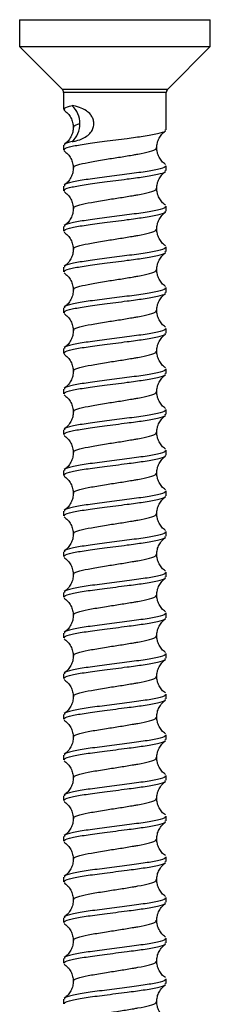
# Model space of a CAD drawing. Units: millimetres. Extents: x 103 to 1450, y 224 to 940.
# Drawn here: x 908 to 927, y 686 to 787 of the extents above; entities that cross this region are included whole.
import ezdxf

# ---------------------------------------------------------------- set-up
doc = ezdxf.new("R2010")
doc.units = ezdxf.units.MM
doc.header["$LTSCALE"] = 5

msp = doc.modelspace()

# ---------------------------------------------------------------- linework, layer by layer
at = {"color": 7, "linetype": 'Continuous', "lineweight": 25}
for p, q in [((907.86, 786.76), (907.86, 784.01)), ((907.86, 786.76), (915.61, 786.76)), ((915.61, 786.76), (927.36, 786.76)), ((927.36, 784.01), (927.36, 786.76)), ((907.86, 784.01), (912.22, 779.66)), ((907.86, 784.01), (915.61, 784.01)), ((915.61, 784.01), (927.36, 784.01)), ((923.01, 779.66), (927.36, 784.01)), ((912.22, 779.66), (916.51, 779.66)), ((912.36, 779.31), (912.36, 777.6)), ((916.54, 779.31), (912.36, 779.31)), ((916.51, 779.66), (923.01, 779.66)), ((922.86, 779.31), (916.54, 779.31)), ((922.86, 775.52), (922.86, 779.31)), ((912.36, 773.92), (912.36, 773.44)), ((922.86, 771.36), (922.86, 771.84)), ((912.36, 769.76), (912.36, 769.28)), ((922.86, 767.2), (922.86, 767.69)), ((912.36, 765.61), (912.36, 765.13)), ((922.86, 763.05), (922.86, 763.53)), ((912.36, 761.45), (912.36, 760.97)), ((922.86, 758.89), (922.86, 759.37)), ((912.36, 757.29), (912.36, 756.81)), ((922.86, 754.73), (922.86, 755.21)), ((912.36, 753.14), (912.36, 752.65)), ((922.86, 750.58), (922.86, 751.06)), ((912.36, 748.98), (912.36, 748.5)), ((922.86, 746.42), (922.86, 746.9)), ((912.36, 744.82), (912.36, 744.34)), ((922.86, 742.26), (922.86, 742.74)), ((912.36, 740.66), (912.36, 740.18)), ((922.86, 738.1), (922.86, 738.59)), ((912.36, 736.51), (912.36, 736.03)), ((922.86, 733.95), (922.86, 734.43)), ((912.36, 732.35), (912.36, 731.87)), ((922.86, 729.79), (922.86, 730.27)), ((912.36, 728.19), (912.36, 727.71)), ((922.86, 725.63), (922.86, 726.12)), ((912.36, 724.04), (912.36, 723.56)), ((922.86, 721.48), (922.86, 721.96)), ((912.36, 719.88), (912.36, 719.4)), ((922.86, 717.32), (922.86, 717.8)), ((912.36, 715.72), (912.36, 715.24)), ((922.86, 713.16), (922.86, 713.64)), ((912.36, 711.57), (912.36, 711.08)), ((922.86, 709.01), (922.86, 709.49)), ((912.36, 707.41), (912.36, 706.93)), ((922.86, 704.85), (922.86, 705.33)), ((912.36, 703.25), (912.36, 702.77)), ((922.86, 700.69), (922.86, 701.17)), ((912.36, 699.1), (912.36, 698.61)), ((922.86, 696.53), (922.86, 697.02)), ((912.36, 694.94), (912.36, 694.46)), ((922.86, 692.38), (922.86, 692.86)), ((912.36, 690.78), (912.36, 690.3)), ((922.86, 688.22), (922.86, 688.7)), ((912.36, 686.62), (912.36, 686.14))]:
    msp.add_line(p, q, dxfattribs=at)
for centre, radius, start, end in [((911.86, 779.31), 0.5, 0, 45), ((923.36, 779.31), 0.5, 135, 180), ((911.67, 776.19), 2.36, 358.7474, 49.0425), ((911.67, 776.09), 2.36, 310.9575, 1.2526)]:
    msp.add_arc(centre, radius, start, end, dxfattribs=at)
for points, knots in [([(912.47, 777.52), (912.42, 777.59), (912.31, 777.74), (912.89, 777.89), (913.22, 777.98)], [0, 0, 0, 0, 0.4312477, 1, 1, 1, 1]), ([(912.4, 777.52), (912.53, 777.41), (912.81, 777.2), (913.11, 776.75), (913.3, 776.26), (913.33, 775.92), (913.34, 775.75)], [0, 0, 0, 0, 0.254635, 0.51058, 0.761054, 1, 1, 1, 1]), ([(913.22, 774.3), (913.35, 774.32), (913.71, 774.38), (914.33, 774.59), (914.92, 774.98), (915.27, 775.4), (915.45, 775.85), (915.47, 776.29), (915.35, 776.7), (915.1, 777.12), (914.62, 777.53), (913.9, 777.86), (913.46, 777.94), (913.22, 777.98)], [0, 0, 0, 0, 0.092165, 0.240339, 0.333264, 0.404276, 0.462225, 0.52039, 0.573847, 0.629703, 0.714957, 0.84224, 1, 1, 1, 1]), ([(913.42, 775.75), (913.4, 775.8), (913.34, 775.92), (913.75, 776.05), (914.03, 776.14)], [0, 0, 0, 0, 0.331942, 1, 1, 1, 1]), ([(912.46, 773.44), (912.44, 773.48), (912.38, 773.61), (913.13, 773.82), (914.57, 774.08), (916.59, 774.35), (918.71, 774.61), (920.63, 774.87), (922.04, 775.12), (922.83, 775.34), (922.78, 775.47), (922.76, 775.52)], [0, 0, 0, 0, 0.059193, 0.184203, 0.309213, 0.434223, 0.575312, 0.684162, 0.809173, 0.934183, 1, 1, 1, 1]), ([(913.34, 775.77), (913.33, 775.6), (913.31, 775.26), (913.12, 774.78), (912.83, 774.34), (912.56, 774.13), (912.43, 774.02)], [0, 0, 0, 0, 0.238424, 0.488389, 0.744331, 1, 1, 1, 1]), ([(921.89, 773.68), (921.9, 773.84), (921.92, 774.18), (922.11, 774.66), (922.39, 775.09), (922.65, 775.29), (922.77, 775.39)], [0, 0, 0, 0, 0.237484, 0.48655, 0.742542, 1, 1, 1, 1]), ([(913.22, 774.3), (912.88, 774.22), (912.37, 774.09), (912.44, 773.96), (912.46, 773.92)], [0, 0, 0, 0, 0.678654, 1, 1, 1, 1]), ([(912.4, 773.36), (912.53, 773.25), (912.81, 773.04), (913.11, 772.6), (913.3, 772.11), (913.33, 771.76), (913.34, 771.6)], [0, 0, 0, 0, 0.254635, 0.51058, 0.761054, 1, 1, 1, 1]), ([(913.42, 771.6), (913.4, 771.64), (913.34, 771.77), (913.96, 771.98), (915.13, 772.24), (916.64, 772.49), (918.18, 772.72), (919.26, 772.9), (920.3, 773.08), (921.22, 773.28), (921.86, 773.5), (921.82, 773.63), (921.81, 773.67)], [0, 0, 0, 0, 0.0621475, 0.1872239, 0.3123004, 0.4373768, 0.5442627, 0.6522212, 0.6880947, 0.8131712, 0.9382476, 1, 1, 1, 1]), ([(922.77, 771.97), (922.64, 772.07), (922.39, 772.27), (922.11, 772.7), (921.92, 773.18), (921.9, 773.51), (921.89, 773.68)], [0, 0, 0, 0, 0.2579515, 0.5139079, 0.7627392, 1, 1, 1, 1]), ([(922.76, 771.84), (922.78, 771.8), (922.83, 771.66), (922.04, 771.45), (920.57, 771.19), (918.61, 770.93), (916.51, 770.67), (914.57, 770.41), (913.13, 770.15), (912.38, 769.93), (912.44, 769.8), (912.46, 769.76)], [0, 0, 0, 0, 0.065812, 0.190812, 0.315812, 0.440812, 0.565812, 0.690812, 0.815812, 0.940812, 1, 1, 1, 1]), ([(912.46, 769.28), (912.44, 769.32), (912.38, 769.45), (913.13, 769.66), (914.57, 769.92), (916.59, 770.19), (918.71, 770.46), (920.63, 770.71), (922.04, 770.96), (922.83, 771.18), (922.78, 771.31), (922.76, 771.36)], [0, 0, 0, 0, 0.059193, 0.184203, 0.309213, 0.434223, 0.575312, 0.684162, 0.809173, 0.934183, 1, 1, 1, 1]), ([(913.34, 771.61), (913.33, 771.45), (913.31, 771.11), (913.12, 770.62), (912.83, 770.18), (912.56, 769.97), (912.43, 769.87)], [0, 0, 0, 0, 0.2384241, 0.4883891, 0.7443314, 1, 1, 1, 1]), ([(921.89, 769.52), (921.9, 769.68), (921.92, 770.02), (922.11, 770.5), (922.39, 770.93), (922.65, 771.13), (922.77, 771.24)], [0, 0, 0, 0, 0.237484, 0.48655, 0.742542, 1, 1, 1, 1]), ([(912.4, 769.2), (912.53, 769.1), (912.81, 768.88), (913.11, 768.44), (913.3, 767.95), (913.33, 767.61), (913.34, 767.44)], [0, 0, 0, 0, 0.254635, 0.51058, 0.761054, 1, 1, 1, 1]), ([(913.42, 767.44), (913.4, 767.48), (913.34, 767.61), (913.96, 767.83), (915.13, 768.09), (916.64, 768.34), (918.18, 768.57), (919.26, 768.75), (920.3, 768.92), (921.22, 769.13), (921.86, 769.34), (921.82, 769.47), (921.81, 769.51)], [0, 0, 0, 0, 0.0621475, 0.1872239, 0.3123004, 0.4373768, 0.5442627, 0.6522212, 0.6880947, 0.8131712, 0.9382476, 1, 1, 1, 1]), ([(922.77, 767.81), (922.64, 767.91), (922.39, 768.11), (922.11, 768.54), (921.92, 769.02), (921.9, 769.36), (921.89, 769.52)], [0, 0, 0, 0, 0.257951, 0.513908, 0.762739, 1, 1, 1, 1]), ([(922.76, 767.69), (922.78, 767.64), (922.83, 767.51), (922.04, 767.29), (920.57, 767.03), (918.61, 766.77), (916.51, 766.51), (914.57, 766.25), (913.13, 765.99), (912.38, 765.78), (912.44, 765.65), (912.46, 765.61)], [0, 0, 0, 0, 0.065812, 0.190812, 0.315812, 0.440812, 0.565812, 0.690812, 0.815812, 0.940812, 1, 1, 1, 1]), ([(912.46, 765.13), (912.44, 765.17), (912.38, 765.29), (913.13, 765.51), (914.57, 765.77), (916.59, 766.04), (918.71, 766.3), (920.63, 766.56), (922.04, 766.81), (922.83, 767.03), (922.78, 767.16), (922.76, 767.2)], [0, 0, 0, 0, 0.059193, 0.184203, 0.309213, 0.434223, 0.575312, 0.684162, 0.809173, 0.934183, 1, 1, 1, 1]), ([(913.34, 767.46), (913.33, 767.29), (913.31, 766.95), (913.12, 766.46), (912.83, 766.02), (912.56, 765.81), (912.43, 765.71)], [0, 0, 0, 0, 0.238424, 0.488389, 0.744331, 1, 1, 1, 1]), ([(921.89, 765.36), (921.9, 765.53), (921.92, 765.86), (922.11, 766.34), (922.39, 766.77), (922.65, 766.98), (922.77, 767.08)], [0, 0, 0, 0, 0.2374841, 0.4865496, 0.7425418, 1, 1, 1, 1]), ([(912.4, 765.05), (912.53, 764.94), (912.81, 764.73), (913.11, 764.28), (913.3, 763.79), (913.33, 763.45), (913.34, 763.28)], [0, 0, 0, 0, 0.254635, 0.51058, 0.761054, 1, 1, 1, 1]), ([(913.42, 763.28), (913.4, 763.32), (913.34, 763.45), (913.96, 763.67), (915.13, 763.93), (916.64, 764.18), (918.18, 764.41), (919.26, 764.59), (920.3, 764.77), (921.22, 764.97), (921.86, 765.19), (921.82, 765.31), (921.81, 765.36)], [0, 0, 0, 0, 0.0621475, 0.1872239, 0.3123004, 0.4373768, 0.5442627, 0.6522212, 0.6880947, 0.8131712, 0.9382476, 1, 1, 1, 1]), ([(922.77, 763.65), (922.64, 763.75), (922.39, 763.96), (922.11, 764.39), (921.92, 764.86), (921.9, 765.2), (921.89, 765.36)], [0, 0, 0, 0, 0.2579515, 0.5139079, 0.7627392, 1, 1, 1, 1]), ([(922.76, 763.53), (922.78, 763.48), (922.83, 763.35), (922.04, 763.13), (920.57, 762.87), (918.61, 762.61), (916.51, 762.35), (914.57, 762.09), (913.13, 761.83), (912.38, 761.62), (912.44, 761.49), (912.46, 761.45)], [0, 0, 0, 0, 0.065812, 0.190812, 0.315812, 0.440812, 0.565812, 0.690812, 0.815812, 0.940812, 1, 1, 1, 1]), ([(912.46, 760.97), (912.44, 761.01), (912.38, 761.14), (913.13, 761.35), (914.57, 761.61), (916.59, 761.88), (918.71, 762.14), (920.63, 762.4), (922.04, 762.65), (922.83, 762.87), (922.78, 763), (922.76, 763.05)], [0, 0, 0, 0, 0.059193, 0.184203, 0.309213, 0.434223, 0.575312, 0.684162, 0.809173, 0.934183, 1, 1, 1, 1]), ([(913.34, 763.3), (913.33, 763.13), (913.31, 762.79), (913.12, 762.31), (912.83, 761.87), (912.56, 761.66), (912.43, 761.55)], [0, 0, 0, 0, 0.238424, 0.488389, 0.744331, 1, 1, 1, 1]), ([(921.89, 761.21), (921.9, 761.37), (921.92, 761.7), (922.11, 762.18), (922.39, 762.62), (922.65, 762.82), (922.77, 762.92)], [0, 0, 0, 0, 0.237484, 0.48655, 0.742542, 1, 1, 1, 1]), ([(913.42, 759.12), (913.4, 759.17), (913.34, 759.3), (913.96, 759.51), (915.13, 759.77), (916.64, 760.02), (918.18, 760.25), (919.26, 760.43), (920.3, 760.61), (921.22, 760.81), (921.86, 761.03), (921.82, 761.16), (921.81, 761.2)], [0, 0, 0, 0, 0.0621475, 0.1872239, 0.3123004, 0.4373768, 0.5442627, 0.6522212, 0.6880947, 0.8131712, 0.9382476, 1, 1, 1, 1]), ([(922.77, 759.5), (922.64, 759.6), (922.39, 759.8), (922.11, 760.23), (921.92, 760.71), (921.9, 761.04), (921.89, 761.21)], [0, 0, 0, 0, 0.2579515, 0.5139079, 0.7627392, 1, 1, 1, 1]), ([(912.4, 760.89), (912.53, 760.78), (912.81, 760.57), (913.11, 760.13), (913.3, 759.64), (913.33, 759.29), (913.34, 759.12)], [0, 0, 0, 0, 0.254635, 0.51058, 0.761054, 1, 1, 1, 1]), ([(922.76, 759.37), (922.78, 759.33), (922.83, 759.19), (922.04, 758.97), (920.57, 758.71), (918.61, 758.45), (916.51, 758.2), (914.57, 757.94), (913.13, 757.68), (912.38, 757.46), (912.44, 757.33), (912.46, 757.29)], [0, 0, 0, 0, 0.065812, 0.190812, 0.315812, 0.440812, 0.565812, 0.690812, 0.815812, 0.940812, 1, 1, 1, 1]), ([(913.34, 759.14), (913.33, 758.98), (913.31, 758.64), (913.12, 758.15), (912.83, 757.71), (912.56, 757.5), (912.43, 757.4)], [0, 0, 0, 0, 0.238424, 0.488389, 0.744331, 1, 1, 1, 1]), ([(912.46, 756.81), (912.44, 756.85), (912.38, 756.98), (913.13, 757.19), (914.57, 757.45), (916.59, 757.72), (918.71, 757.99), (920.63, 758.24), (922.04, 758.49), (922.83, 758.71), (922.78, 758.84), (922.76, 758.89)], [0, 0, 0, 0, 0.059193, 0.184203, 0.309213, 0.434223, 0.575312, 0.684162, 0.809173, 0.934183, 1, 1, 1, 1]), ([(921.89, 757.05), (921.9, 757.21), (921.92, 757.55), (922.11, 758.03), (922.39, 758.46), (922.65, 758.66), (922.77, 758.77)], [0, 0, 0, 0, 0.237484, 0.48655, 0.742542, 1, 1, 1, 1]), ([(913.42, 754.97), (913.4, 755.01), (913.34, 755.14), (913.96, 755.36), (915.13, 755.62), (916.64, 755.86), (918.18, 756.09), (919.26, 756.28), (920.3, 756.45), (921.22, 756.66), (921.86, 756.87), (921.82, 757), (921.81, 757.04)], [0, 0, 0, 0, 0.0621475, 0.1872239, 0.3123004, 0.4373768, 0.5442627, 0.6522212, 0.6880947, 0.8131712, 0.9382476, 1, 1, 1, 1]), ([(922.77, 755.34), (922.64, 755.44), (922.39, 755.64), (922.11, 756.07), (921.92, 756.55), (921.9, 756.89), (921.89, 757.05)], [0, 0, 0, 0, 0.2579515, 0.5139079, 0.7627392, 1, 1, 1, 1]), ([(912.4, 756.73), (912.53, 756.63), (912.81, 756.41), (913.11, 755.97), (913.3, 755.48), (913.33, 755.14), (913.34, 754.97)], [0, 0, 0, 0, 0.254635, 0.51058, 0.761054, 1, 1, 1, 1]), ([(922.76, 755.21), (922.78, 755.17), (922.83, 755.04), (922.04, 754.82), (920.57, 754.56), (918.61, 754.3), (916.51, 754.04), (914.57, 753.78), (913.13, 753.52), (912.38, 753.3), (912.44, 753.18), (912.46, 753.14)], [0, 0, 0, 0, 0.065812, 0.190812, 0.315812, 0.440812, 0.565812, 0.690812, 0.815812, 0.940812, 1, 1, 1, 1]), ([(913.34, 754.98), (913.33, 754.82), (913.31, 754.48), (913.12, 753.99), (912.83, 753.55), (912.56, 753.34), (912.43, 753.24)], [0, 0, 0, 0, 0.238424, 0.488389, 0.744331, 1, 1, 1, 1]), ([(912.46, 752.65), (912.44, 752.7), (912.38, 752.82), (913.13, 753.04), (914.57, 753.3), (916.59, 753.57), (918.71, 753.83), (920.63, 754.09), (922.04, 754.34), (922.83, 754.55), (922.78, 754.69), (922.76, 754.73)], [0, 0, 0, 0, 0.059193, 0.184203, 0.309213, 0.434223, 0.575312, 0.684162, 0.809173, 0.934183, 1, 1, 1, 1]), ([(921.89, 752.89), (921.9, 753.06), (921.92, 753.39), (922.11, 753.87), (922.39, 754.3), (922.65, 754.51), (922.77, 754.61)], [0, 0, 0, 0, 0.237484, 0.48655, 0.742542, 1, 1, 1, 1]), ([(912.4, 752.58), (912.53, 752.47), (912.81, 752.26), (913.11, 751.81), (913.3, 751.32), (913.33, 750.98), (913.34, 750.81)], [0, 0, 0, 0, 0.254635, 0.51058, 0.761054, 1, 1, 1, 1]), ([(913.42, 750.81), (913.4, 750.85), (913.34, 750.98), (913.96, 751.2), (915.13, 751.46), (916.64, 751.71), (918.18, 751.94), (919.26, 752.12), (920.3, 752.3), (921.22, 752.5), (921.86, 752.71), (921.82, 752.84), (921.81, 752.89)], [0, 0, 0, 0, 0.0621475, 0.1872239, 0.3123004, 0.4373768, 0.5442627, 0.6522212, 0.6880947, 0.8131712, 0.9382476, 1, 1, 1, 1]), ([(922.77, 751.18), (922.64, 751.28), (922.39, 751.48), (922.11, 751.92), (921.92, 752.39), (921.9, 752.73), (921.89, 752.89)], [0, 0, 0, 0, 0.257951, 0.513908, 0.762739, 1, 1, 1, 1]), ([(922.76, 751.06), (922.78, 751.01), (922.83, 750.88), (922.04, 750.66), (920.57, 750.4), (918.61, 750.14), (916.51, 749.88), (914.57, 749.62), (913.13, 749.36), (912.38, 749.15), (912.44, 749.02), (912.46, 748.98)], [0, 0, 0, 0, 0.065812, 0.190812, 0.315812, 0.440812, 0.565812, 0.690812, 0.815812, 0.940812, 1, 1, 1, 1]), ([(912.46, 748.5), (912.44, 748.54), (912.38, 748.67), (913.13, 748.88), (914.57, 749.14), (916.59, 749.41), (918.71, 749.67), (920.63, 749.93), (922.04, 750.18), (922.83, 750.4), (922.78, 750.53), (922.76, 750.58)], [0, 0, 0, 0, 0.059193, 0.184203, 0.309213, 0.434223, 0.575312, 0.684162, 0.809173, 0.934183, 1, 1, 1, 1]), ([(913.34, 750.83), (913.33, 750.66), (913.31, 750.32), (913.12, 749.83), (912.83, 749.4), (912.56, 749.19), (912.43, 749.08)], [0, 0, 0, 0, 0.238424, 0.488389, 0.744331, 1, 1, 1, 1]), ([(921.89, 748.74), (921.9, 748.9), (921.92, 749.23), (922.11, 749.71), (922.39, 750.15), (922.65, 750.35), (922.77, 750.45)], [0, 0, 0, 0, 0.2374841, 0.4865496, 0.7425418, 1, 1, 1, 1]), ([(912.4, 748.42), (912.53, 748.31), (912.81, 748.1), (913.11, 747.66), (913.3, 747.16), (913.33, 746.82), (913.34, 746.65)], [0, 0, 0, 0, 0.254635, 0.51058, 0.761054, 1, 1, 1, 1]), ([(913.42, 746.65), (913.4, 746.7), (913.34, 746.83), (913.96, 747.04), (915.13, 747.3), (916.64, 747.55), (918.18, 747.78), (919.26, 747.96), (920.3, 748.14), (921.22, 748.34), (921.86, 748.56), (921.82, 748.69), (921.81, 748.73)], [0, 0, 0, 0, 0.0621475, 0.1872239, 0.3123004, 0.4373768, 0.5442627, 0.6522212, 0.6880947, 0.8131712, 0.9382476, 1, 1, 1, 1]), ([(922.77, 747.03), (922.64, 747.13), (922.39, 747.33), (922.11, 747.76), (921.92, 748.24), (921.9, 748.57), (921.89, 748.73)], [0, 0, 0, 0, 0.257951, 0.513908, 0.762739, 1, 1, 1, 1]), ([(922.76, 746.9), (922.78, 746.85), (922.83, 746.72), (922.04, 746.5), (920.57, 746.24), (918.61, 745.98), (916.51, 745.72), (914.57, 745.46), (913.13, 745.2), (912.38, 744.99), (912.44, 744.86), (912.46, 744.82)], [0, 0, 0, 0, 0.065812, 0.190812, 0.315812, 0.440812, 0.565812, 0.690812, 0.815812, 0.940812, 1, 1, 1, 1]), ([(912.46, 744.34), (912.44, 744.38), (912.38, 744.51), (913.13, 744.72), (914.57, 744.98), (916.59, 745.25), (918.71, 745.52), (920.63, 745.77), (922.04, 746.02), (922.83, 746.24), (922.78, 746.37), (922.76, 746.42)], [0, 0, 0, 0, 0.059193, 0.184203, 0.309213, 0.434223, 0.575312, 0.684162, 0.809173, 0.934183, 1, 1, 1, 1]), ([(913.34, 746.67), (913.33, 746.5), (913.31, 746.16), (913.12, 745.68), (912.83, 745.24), (912.56, 745.03), (912.43, 744.92)], [0, 0, 0, 0, 0.238424, 0.488389, 0.744331, 1, 1, 1, 1]), ([(921.89, 744.58), (921.9, 744.74), (921.92, 745.08), (922.11, 745.56), (922.39, 745.99), (922.65, 746.19), (922.77, 746.3)], [0, 0, 0, 0, 0.237484, 0.48655, 0.742542, 1, 1, 1, 1]), ([(912.4, 744.26), (912.53, 744.16), (912.81, 743.94), (913.11, 743.5), (913.3, 743.01), (913.33, 742.66), (913.34, 742.5)], [0, 0, 0, 0, 0.254635, 0.5105798, 0.7610536, 1, 1, 1, 1]), ([(913.42, 742.5), (913.4, 742.54), (913.34, 742.67), (913.96, 742.89), (915.13, 743.14), (916.64, 743.39), (918.18, 743.62), (919.26, 743.81), (920.3, 743.98), (921.22, 744.19), (921.86, 744.4), (921.82, 744.53), (921.81, 744.57)], [0, 0, 0, 0, 0.0621475, 0.1872239, 0.3123004, 0.4373768, 0.5442627, 0.6522212, 0.6880947, 0.8131712, 0.9382476, 1, 1, 1, 1]), ([(922.77, 742.87), (922.64, 742.97), (922.39, 743.17), (922.11, 743.6), (921.92, 744.08), (921.9, 744.41), (921.89, 744.58)], [0, 0, 0, 0, 0.257951, 0.513908, 0.762739, 1, 1, 1, 1]), ([(922.76, 742.74), (922.78, 742.7), (922.83, 742.57), (922.04, 742.35), (920.57, 742.09), (918.61, 741.83), (916.51, 741.57), (914.57, 741.31), (913.13, 741.05), (912.38, 740.83), (912.44, 740.71), (912.46, 740.66)], [0, 0, 0, 0, 0.065812, 0.190812, 0.315812, 0.440812, 0.565812, 0.690812, 0.815812, 0.940812, 1, 1, 1, 1]), ([(912.46, 740.18), (912.44, 740.22), (912.38, 740.35), (913.13, 740.57), (914.57, 740.83), (916.59, 741.1), (918.71, 741.36), (920.63, 741.62), (922.04, 741.87), (922.83, 742.08), (922.78, 742.22), (922.76, 742.26)], [0, 0, 0, 0, 0.059193, 0.184203, 0.309213, 0.434223, 0.575312, 0.684162, 0.809173, 0.934183, 1, 1, 1, 1]), ([(913.34, 742.51), (913.33, 742.35), (913.31, 742.01), (913.12, 741.52), (912.83, 741.08), (912.56, 740.87), (912.43, 740.77)], [0, 0, 0, 0, 0.238424, 0.488389, 0.744331, 1, 1, 1, 1]), ([(921.89, 740.42), (921.9, 740.58), (921.92, 740.92), (922.11, 741.4), (922.39, 741.83), (922.65, 742.04), (922.77, 742.14)], [0, 0, 0, 0, 0.237484, 0.48655, 0.742542, 1, 1, 1, 1]), ([(912.4, 740.11), (912.53, 740), (912.81, 739.79), (913.11, 739.34), (913.3, 738.85), (913.33, 738.51), (913.34, 738.34)], [0, 0, 0, 0, 0.254635, 0.51058, 0.761054, 1, 1, 1, 1]), ([(913.42, 738.34), (913.4, 738.38), (913.34, 738.51), (913.96, 738.73), (915.13, 738.99), (916.64, 739.24), (918.18, 739.47), (919.26, 739.65), (920.3, 739.83), (921.22, 740.03), (921.86, 740.24), (921.82, 740.37), (921.81, 740.42)], [0, 0, 0, 0, 0.062147, 0.187224, 0.3123, 0.437377, 0.544263, 0.652221, 0.688095, 0.813171, 0.938248, 1, 1, 1, 1]), ([(922.77, 738.71), (922.64, 738.81), (922.39, 739.01), (922.11, 739.44), (921.92, 739.92), (921.9, 740.26), (921.89, 740.42)], [0, 0, 0, 0, 0.2579515, 0.5139079, 0.7627392, 1, 1, 1, 1]), ([(922.76, 738.59), (922.78, 738.54), (922.83, 738.41), (922.04, 738.19), (920.57, 737.93), (918.61, 737.67), (916.51, 737.41), (914.57, 737.15), (913.13, 736.89), (912.38, 736.68), (912.44, 736.55), (912.46, 736.51)], [0, 0, 0, 0, 0.065812, 0.190812, 0.315812, 0.440812, 0.565812, 0.690812, 0.815812, 0.940812, 1, 1, 1, 1]), ([(912.46, 736.03), (912.44, 736.07), (912.38, 736.19), (913.13, 736.41), (914.57, 736.67), (916.59, 736.94), (918.71, 737.2), (920.63, 737.46), (922.04, 737.71), (922.83, 737.93), (922.78, 738.06), (922.76, 738.1)], [0, 0, 0, 0, 0.059193, 0.184203, 0.309213, 0.434223, 0.575312, 0.684162, 0.809173, 0.934183, 1, 1, 1, 1]), ([(913.34, 738.36), (913.33, 738.19), (913.31, 737.85), (913.12, 737.36), (912.83, 736.92), (912.56, 736.72), (912.43, 736.61)], [0, 0, 0, 0, 0.238424, 0.488389, 0.744331, 1, 1, 1, 1]), ([(921.89, 736.26), (921.9, 736.43), (921.92, 736.76), (922.11, 737.24), (922.39, 737.67), (922.65, 737.88), (922.77, 737.98)], [0, 0, 0, 0, 0.237484, 0.48655, 0.742542, 1, 1, 1, 1]), ([(912.4, 735.95), (912.53, 735.84), (912.81, 735.63), (913.11, 735.18), (913.3, 734.69), (913.33, 734.35), (913.34, 734.18)], [0, 0, 0, 0, 0.254635, 0.51058, 0.761054, 1, 1, 1, 1]), ([(913.42, 734.18), (913.4, 734.23), (913.34, 734.36), (913.96, 734.57), (915.13, 734.83), (916.64, 735.08), (918.18, 735.31), (919.26, 735.49), (920.3, 735.67), (921.22, 735.87), (921.86, 736.09), (921.82, 736.22), (921.81, 736.26)], [0, 0, 0, 0, 0.0621475, 0.1872239, 0.3123004, 0.4373768, 0.5442627, 0.6522212, 0.6880947, 0.8131712, 0.9382476, 1, 1, 1, 1]), ([(922.77, 734.55), (922.64, 734.66), (922.39, 734.86), (922.11, 735.29), (921.92, 735.77), (921.9, 736.1), (921.89, 736.26)], [0, 0, 0, 0, 0.2579515, 0.5139079, 0.7627392, 1, 1, 1, 1]), ([(922.76, 734.43), (922.78, 734.38), (922.83, 734.25), (922.04, 734.03), (920.57, 733.77), (918.61, 733.51), (916.51, 733.25), (914.57, 732.99), (913.13, 732.73), (912.38, 732.52), (912.44, 732.39), (912.46, 732.35)], [0, 0, 0, 0, 0.065812, 0.190812, 0.315812, 0.440812, 0.565812, 0.690812, 0.815812, 0.940812, 1, 1, 1, 1]), ([(912.46, 731.87), (912.44, 731.91), (912.38, 732.04), (913.13, 732.25), (914.57, 732.51), (916.59, 732.78), (918.71, 733.04), (920.63, 733.3), (922.04, 733.55), (922.83, 733.77), (922.78, 733.9), (922.76, 733.95)], [0, 0, 0, 0, 0.059193, 0.184203, 0.309213, 0.434223, 0.575312, 0.684162, 0.809173, 0.934183, 1, 1, 1, 1]), ([(913.34, 734.2), (913.33, 734.03), (913.31, 733.69), (913.12, 733.21), (912.83, 732.77), (912.56, 732.56), (912.43, 732.45)], [0, 0, 0, 0, 0.238424, 0.488389, 0.744331, 1, 1, 1, 1]), ([(921.89, 732.11), (921.9, 732.27), (921.92, 732.61), (922.11, 733.09), (922.39, 733.52), (922.65, 733.72), (922.77, 733.82)], [0, 0, 0, 0, 0.237484, 0.48655, 0.742542, 1, 1, 1, 1]), ([(913.42, 730.03), (913.4, 730.07), (913.34, 730.2), (913.96, 730.41), (915.13, 730.67), (916.64, 730.92), (918.18, 731.15), (919.26, 731.34), (920.3, 731.51), (921.22, 731.71), (921.86, 731.93), (921.82, 732.06), (921.81, 732.1)], [0, 0, 0, 0, 0.062147, 0.187224, 0.3123, 0.437377, 0.544263, 0.652221, 0.688095, 0.813171, 0.938248, 1, 1, 1, 1]), ([(922.77, 730.4), (922.64, 730.5), (922.39, 730.7), (922.11, 731.13), (921.92, 731.61), (921.9, 731.94), (921.89, 732.11)], [0, 0, 0, 0, 0.2579515, 0.5139079, 0.7627392, 1, 1, 1, 1]), ([(912.4, 731.79), (912.53, 731.69), (912.81, 731.47), (913.11, 731.03), (913.3, 730.54), (913.33, 730.19), (913.34, 730.03)], [0, 0, 0, 0, 0.254635, 0.51058, 0.761054, 1, 1, 1, 1]), ([(922.76, 730.27), (922.78, 730.23), (922.83, 730.09), (922.04, 729.88), (920.57, 729.62), (918.61, 729.36), (916.51, 729.1), (914.57, 728.84), (913.13, 728.58), (912.38, 728.36), (912.44, 728.23), (912.46, 728.19)], [0, 0, 0, 0, 0.065812, 0.190812, 0.315812, 0.440812, 0.565812, 0.690812, 0.815812, 0.940812, 1, 1, 1, 1]), ([(912.46, 727.71), (912.44, 727.75), (912.38, 727.88), (913.13, 728.1), (914.57, 728.36), (916.59, 728.63), (918.71, 728.89), (920.63, 729.14), (922.04, 729.39), (922.83, 729.61), (922.78, 729.75), (922.76, 729.79)], [0, 0, 0, 0, 0.059193, 0.184203, 0.309213, 0.434223, 0.575312, 0.684162, 0.809173, 0.934183, 1, 1, 1, 1]), ([(913.34, 730.04), (913.33, 729.88), (913.31, 729.54), (913.12, 729.05), (912.83, 728.61), (912.56, 728.4), (912.43, 728.3)], [0, 0, 0, 0, 0.238424, 0.488389, 0.744331, 1, 1, 1, 1]), ([(921.89, 727.95), (921.9, 728.11), (921.92, 728.45), (922.11, 728.93), (922.39, 729.36), (922.65, 729.57), (922.77, 729.67)], [0, 0, 0, 0, 0.237484, 0.48655, 0.742542, 1, 1, 1, 1]), ([(913.42, 725.87), (913.4, 725.91), (913.34, 726.04), (913.96, 726.26), (915.13, 726.52), (916.64, 726.77), (918.18, 727), (919.26, 727.18), (920.3, 727.35), (921.22, 727.56), (921.86, 727.77), (921.82, 727.9), (921.81, 727.94)], [0, 0, 0, 0, 0.0621475, 0.1872239, 0.3123004, 0.4373768, 0.5442627, 0.6522212, 0.6880947, 0.8131712, 0.9382476, 1, 1, 1, 1]), ([(922.77, 726.24), (922.64, 726.34), (922.39, 726.54), (922.11, 726.97), (921.92, 727.45), (921.9, 727.79), (921.89, 727.95)], [0, 0, 0, 0, 0.257951, 0.513908, 0.762739, 1, 1, 1, 1]), ([(912.4, 727.63), (912.53, 727.53), (912.81, 727.31), (913.11, 726.87), (913.3, 726.38), (913.33, 726.04), (913.34, 725.87)], [0, 0, 0, 0, 0.254635, 0.51058, 0.761054, 1, 1, 1, 1]), ([(922.76, 726.12), (922.78, 726.07), (922.83, 725.94), (922.04, 725.72), (920.57, 725.46), (918.61, 725.2), (916.51, 724.94), (914.57, 724.68), (913.13, 724.42), (912.38, 724.21), (912.44, 724.08), (912.46, 724.04)], [0, 0, 0, 0, 0.065812, 0.190812, 0.315812, 0.440812, 0.565812, 0.690812, 0.815812, 0.940812, 1, 1, 1, 1]), ([(913.34, 725.89), (913.33, 725.72), (913.31, 725.38), (913.12, 724.89), (912.83, 724.45), (912.56, 724.24), (912.43, 724.14)], [0, 0, 0, 0, 0.2384241, 0.4883891, 0.7443314, 1, 1, 1, 1]), ([(912.46, 723.56), (912.44, 723.6), (912.38, 723.72), (913.13, 723.94), (914.57, 724.2), (916.59, 724.47), (918.71, 724.73), (920.63, 724.99), (922.04, 725.24), (922.83, 725.46), (922.78, 725.59), (922.76, 725.63)], [0, 0, 0, 0, 0.059193, 0.184203, 0.309213, 0.434223, 0.575312, 0.684162, 0.809173, 0.934183, 1, 1, 1, 1]), ([(921.89, 723.79), (921.9, 723.96), (921.92, 724.29), (922.11, 724.77), (922.39, 725.2), (922.65, 725.41), (922.77, 725.51)], [0, 0, 0, 0, 0.237484, 0.48655, 0.742542, 1, 1, 1, 1]), ([(913.42, 721.71), (913.4, 721.75), (913.34, 721.88), (913.96, 722.1), (915.13, 722.36), (916.64, 722.61), (918.18, 722.84), (919.26, 723.02), (920.3, 723.2), (921.22, 723.4), (921.86, 723.62), (921.82, 723.74), (921.81, 723.79)], [0, 0, 0, 0, 0.062147, 0.187224, 0.3123, 0.437377, 0.544263, 0.652221, 0.688095, 0.813171, 0.938248, 1, 1, 1, 1]), ([(922.77, 722.08), (922.64, 722.18), (922.39, 722.39), (922.11, 722.82), (921.92, 723.3), (921.9, 723.63), (921.89, 723.79)], [0, 0, 0, 0, 0.257951, 0.513908, 0.762739, 1, 1, 1, 1]), ([(912.4, 723.48), (912.53, 723.37), (912.81, 723.16), (913.11, 722.71), (913.3, 722.22), (913.33, 721.88), (913.34, 721.71)], [0, 0, 0, 0, 0.254635, 0.51058, 0.761054, 1, 1, 1, 1]), ([(922.76, 721.96), (922.78, 721.91), (922.83, 721.78), (922.04, 721.56), (920.57, 721.3), (918.61, 721.04), (916.51, 720.78), (914.57, 720.52), (913.13, 720.26), (912.38, 720.05), (912.44, 719.92), (912.46, 719.88)], [0, 0, 0, 0, 0.065812, 0.190812, 0.315812, 0.440812, 0.565812, 0.690812, 0.815812, 0.940812, 1, 1, 1, 1]), ([(912.46, 719.4), (912.44, 719.44), (912.38, 719.57), (913.13, 719.78), (914.57, 720.04), (916.59, 720.31), (918.71, 720.57), (920.63, 720.83), (922.04, 721.08), (922.83, 721.3), (922.78, 721.43), (922.76, 721.48)], [0, 0, 0, 0, 0.059193, 0.184203, 0.309213, 0.434223, 0.575312, 0.684162, 0.809173, 0.934183, 1, 1, 1, 1]), ([(913.34, 721.73), (913.33, 721.56), (913.31, 721.22), (913.12, 720.74), (912.83, 720.3), (912.56, 720.09), (912.43, 719.98)], [0, 0, 0, 0, 0.238424, 0.488389, 0.744331, 1, 1, 1, 1]), ([(921.89, 719.64), (921.9, 719.8), (921.92, 720.13), (922.11, 720.61), (922.39, 721.05), (922.65, 721.25), (922.77, 721.35)], [0, 0, 0, 0, 0.237484, 0.48655, 0.742542, 1, 1, 1, 1]), ([(912.4, 719.32), (912.53, 719.21), (912.81, 719), (913.11, 718.56), (913.3, 718.07), (913.33, 717.72), (913.34, 717.55)], [0, 0, 0, 0, 0.254635, 0.51058, 0.761054, 1, 1, 1, 1]), ([(913.42, 717.55), (913.4, 717.6), (913.34, 717.73), (913.96, 717.94), (915.13, 718.2), (916.64, 718.45), (918.18, 718.68), (919.26, 718.86), (920.3, 719.04), (921.22, 719.24), (921.86, 719.46), (921.82, 719.59), (921.81, 719.63)], [0, 0, 0, 0, 0.0621475, 0.1872239, 0.3123004, 0.4373768, 0.5442627, 0.6522212, 0.6880947, 0.8131712, 0.9382476, 1, 1, 1, 1]), ([(922.77, 717.93), (922.64, 718.03), (922.39, 718.23), (922.11, 718.66), (921.92, 719.14), (921.9, 719.47), (921.89, 719.64)], [0, 0, 0, 0, 0.2579515, 0.5139079, 0.7627392, 1, 1, 1, 1]), ([(922.76, 717.8), (922.78, 717.76), (922.83, 717.62), (922.04, 717.4), (920.57, 717.15), (918.61, 716.89), (916.51, 716.63), (914.57, 716.37), (913.13, 716.11), (912.38, 715.89), (912.44, 715.76), (912.46, 715.72)], [0, 0, 0, 0, 0.065812, 0.190812, 0.315812, 0.440812, 0.565812, 0.690812, 0.815812, 0.940812, 1, 1, 1, 1]), ([(912.46, 715.24), (912.44, 715.28), (912.38, 715.41), (913.13, 715.62), (914.57, 715.88), (916.59, 716.15), (918.71, 716.42), (920.63, 716.67), (922.04, 716.92), (922.83, 717.14), (922.78, 717.27), (922.76, 717.32)], [0, 0, 0, 0, 0.059193, 0.184203, 0.309213, 0.434223, 0.575312, 0.684162, 0.809173, 0.934183, 1, 1, 1, 1]), ([(913.34, 717.57), (913.33, 717.41), (913.31, 717.07), (913.12, 716.58), (912.83, 716.14), (912.56, 715.93), (912.43, 715.83)], [0, 0, 0, 0, 0.238424, 0.488389, 0.744331, 1, 1, 1, 1]), ([(921.89, 715.48), (921.9, 715.64), (921.92, 715.98), (922.11, 716.46), (922.39, 716.89), (922.65, 717.09), (922.77, 717.2)], [0, 0, 0, 0, 0.237484, 0.48655, 0.742542, 1, 1, 1, 1]), ([(912.4, 715.16), (912.53, 715.06), (912.81, 714.84), (913.11, 714.4), (913.3, 713.91), (913.33, 713.57), (913.34, 713.4)], [0, 0, 0, 0, 0.254635, 0.51058, 0.761054, 1, 1, 1, 1]), ([(913.42, 713.4), (913.4, 713.44), (913.34, 713.57), (913.96, 713.79), (915.13, 714.05), (916.64, 714.29), (918.18, 714.52), (919.26, 714.71), (920.3, 714.88), (921.22, 715.09), (921.86, 715.3), (921.82, 715.43), (921.81, 715.47)], [0, 0, 0, 0, 0.0621475, 0.1872239, 0.3123004, 0.4373768, 0.5442627, 0.6522212, 0.6880947, 0.8131712, 0.9382476, 1, 1, 1, 1]), ([(922.77, 713.77), (922.64, 713.87), (922.39, 714.07), (922.11, 714.5), (921.92, 714.98), (921.9, 715.32), (921.89, 715.48)], [0, 0, 0, 0, 0.2579515, 0.5139079, 0.7627392, 1, 1, 1, 1]), ([(922.76, 713.64), (922.78, 713.6), (922.83, 713.47), (922.04, 713.25), (920.57, 712.99), (918.61, 712.73), (916.51, 712.47), (914.57, 712.21), (913.13, 711.95), (912.38, 711.73), (912.44, 711.61), (912.46, 711.57)], [0, 0, 0, 0, 0.065812, 0.190812, 0.315812, 0.440812, 0.565812, 0.690812, 0.815812, 0.940812, 1, 1, 1, 1]), ([(912.46, 711.08), (912.44, 711.13), (912.38, 711.25), (913.13, 711.47), (914.57, 711.73), (916.59, 712), (918.71, 712.26), (920.63, 712.52), (922.04, 712.77), (922.83, 712.98), (922.78, 713.12), (922.76, 713.16)], [0, 0, 0, 0, 0.059193, 0.184203, 0.309213, 0.434223, 0.575312, 0.684162, 0.809173, 0.934183, 1, 1, 1, 1]), ([(913.34, 713.41), (913.33, 713.25), (913.31, 712.91), (913.12, 712.42), (912.83, 711.98), (912.56, 711.77), (912.43, 711.67)], [0, 0, 0, 0, 0.238424, 0.488389, 0.744331, 1, 1, 1, 1]), ([(921.89, 711.32), (921.9, 711.49), (921.92, 711.82), (922.11, 712.3), (922.39, 712.73), (922.65, 712.94), (922.77, 713.04)], [0, 0, 0, 0, 0.237484, 0.48655, 0.742542, 1, 1, 1, 1]), ([(912.4, 711.01), (912.53, 710.9), (912.81, 710.69), (913.11, 710.24), (913.3, 709.75), (913.33, 709.41), (913.34, 709.24)], [0, 0, 0, 0, 0.254635, 0.51058, 0.761054, 1, 1, 1, 1]), ([(913.42, 709.24), (913.4, 709.28), (913.34, 709.41), (913.96, 709.63), (915.13, 709.89), (916.64, 710.14), (918.18, 710.37), (919.26, 710.55), (920.3, 710.73), (921.22, 710.93), (921.86, 711.14), (921.82, 711.27), (921.81, 711.32)], [0, 0, 0, 0, 0.0621475, 0.1872239, 0.3123004, 0.4373768, 0.5442627, 0.6522212, 0.6880947, 0.8131712, 0.9382476, 1, 1, 1, 1]), ([(922.77, 709.61), (922.64, 709.71), (922.39, 709.92), (922.11, 710.35), (921.92, 710.82), (921.9, 711.16), (921.89, 711.32)], [0, 0, 0, 0, 0.2579515, 0.5139079, 0.7627392, 1, 1, 1, 1]), ([(922.76, 709.49), (922.78, 709.44), (922.83, 709.31), (922.04, 709.09), (920.57, 708.83), (918.61, 708.57), (916.51, 708.31), (914.57, 708.05), (913.13, 707.79), (912.38, 707.58), (912.44, 707.45), (912.46, 707.41)], [0, 0, 0, 0, 0.065812, 0.190812, 0.315812, 0.440812, 0.565812, 0.690812, 0.815812, 0.940812, 1, 1, 1, 1]), ([(912.46, 706.93), (912.44, 706.97), (912.38, 707.1), (913.13, 707.31), (914.57, 707.57), (916.59, 707.84), (918.71, 708.1), (920.63, 708.36), (922.04, 708.61), (922.83, 708.83), (922.78, 708.96), (922.76, 709.01)], [0, 0, 0, 0, 0.059193, 0.184203, 0.309213, 0.434223, 0.575312, 0.684162, 0.809173, 0.934183, 1, 1, 1, 1]), ([(913.34, 709.26), (913.33, 709.09), (913.31, 708.75), (913.12, 708.26), (912.83, 707.83), (912.56, 707.62), (912.43, 707.51)], [0, 0, 0, 0, 0.238424, 0.488389, 0.744331, 1, 1, 1, 1]), ([(921.89, 707.17), (921.9, 707.33), (921.92, 707.66), (922.11, 708.14), (922.39, 708.58), (922.65, 708.78), (922.77, 708.88)], [0, 0, 0, 0, 0.237484, 0.48655, 0.742542, 1, 1, 1, 1]), ([(912.4, 706.85), (912.53, 706.74), (912.81, 706.53), (913.11, 706.09), (913.3, 705.59), (913.33, 705.25), (913.34, 705.08)], [0, 0, 0, 0, 0.254635, 0.51058, 0.761054, 1, 1, 1, 1]), ([(913.42, 705.08), (913.4, 705.13), (913.34, 705.26), (913.96, 705.47), (915.13, 705.73), (916.64, 705.98), (918.18, 706.21), (919.26, 706.39), (920.3, 706.57), (921.22, 706.77), (921.86, 706.99), (921.82, 707.12), (921.81, 707.16)], [0, 0, 0, 0, 0.062147, 0.187224, 0.3123, 0.437377, 0.544263, 0.652221, 0.688095, 0.813171, 0.938248, 1, 1, 1, 1]), ([(922.77, 705.46), (922.64, 705.56), (922.39, 705.76), (922.11, 706.19), (921.92, 706.67), (921.9, 707), (921.89, 707.16)], [0, 0, 0, 0, 0.257951, 0.513908, 0.762739, 1, 1, 1, 1]), ([(922.76, 705.33), (922.78, 705.28), (922.83, 705.15), (922.04, 704.93), (920.57, 704.67), (918.61, 704.41), (916.51, 704.15), (914.57, 703.89), (913.13, 703.63), (912.38, 703.42), (912.44, 703.29), (912.46, 703.25)], [0, 0, 0, 0, 0.065812, 0.190812, 0.315812, 0.440812, 0.565812, 0.690812, 0.815812, 0.940812, 1, 1, 1, 1]), ([(912.46, 702.77), (912.44, 702.81), (912.38, 702.94), (913.13, 703.15), (914.57, 703.41), (916.59, 703.68), (918.71, 703.95), (920.63, 704.2), (922.04, 704.45), (922.83, 704.67), (922.78, 704.8), (922.76, 704.85)], [0, 0, 0, 0, 0.059193, 0.184203, 0.309213, 0.434223, 0.575312, 0.684162, 0.809173, 0.934183, 1, 1, 1, 1]), ([(913.34, 705.1), (913.33, 704.93), (913.31, 704.59), (913.12, 704.11), (912.83, 703.67), (912.56, 703.46), (912.43, 703.35)], [0, 0, 0, 0, 0.238424, 0.488389, 0.744331, 1, 1, 1, 1]), ([(921.89, 703.01), (921.9, 703.17), (921.92, 703.51), (922.11, 703.99), (922.39, 704.42), (922.65, 704.62), (922.77, 704.73)], [0, 0, 0, 0, 0.2374841, 0.4865496, 0.7425418, 1, 1, 1, 1]), ([(912.4, 702.69), (912.53, 702.59), (912.81, 702.37), (913.11, 701.93), (913.3, 701.44), (913.33, 701.09), (913.34, 700.93)], [0, 0, 0, 0, 0.254635, 0.51058, 0.761054, 1, 1, 1, 1]), ([(913.42, 700.93), (913.4, 700.97), (913.34, 701.1), (913.96, 701.32), (915.13, 701.57), (916.64, 701.82), (918.18, 702.05), (919.26, 702.24), (920.3, 702.41), (921.22, 702.62), (921.86, 702.83), (921.82, 702.96), (921.81, 703)], [0, 0, 0, 0, 0.0621475, 0.1872239, 0.3123004, 0.4373768, 0.5442627, 0.6522212, 0.6880947, 0.8131712, 0.9382476, 1, 1, 1, 1]), ([(922.77, 701.3), (922.64, 701.4), (922.39, 701.6), (922.11, 702.03), (921.92, 702.51), (921.9, 702.84), (921.89, 703.01)], [0, 0, 0, 0, 0.257951, 0.513908, 0.762739, 1, 1, 1, 1]), ([(922.76, 701.17), (922.78, 701.13), (922.83, 701), (922.04, 700.78), (920.57, 700.52), (918.61, 700.26), (916.51, 700), (914.57, 699.74), (913.13, 699.48), (912.38, 699.26), (912.44, 699.14), (912.46, 699.1)], [0, 0, 0, 0, 0.065812, 0.190812, 0.315812, 0.440812, 0.565812, 0.690812, 0.815812, 0.940812, 1, 1, 1, 1]), ([(912.46, 698.61), (912.44, 698.65), (912.38, 698.78), (913.13, 699), (914.57, 699.26), (916.59, 699.53), (918.71, 699.79), (920.63, 700.05), (922.04, 700.3), (922.83, 700.51), (922.78, 700.65), (922.76, 700.69)], [0, 0, 0, 0, 0.059193, 0.184203, 0.309213, 0.434223, 0.575312, 0.684162, 0.809173, 0.934183, 1, 1, 1, 1]), ([(913.34, 700.94), (913.33, 700.78), (913.31, 700.44), (913.12, 699.95), (912.83, 699.51), (912.56, 699.3), (912.43, 699.2)], [0, 0, 0, 0, 0.238424, 0.488389, 0.744331, 1, 1, 1, 1]), ([(921.89, 698.85), (921.9, 699.02), (921.92, 699.35), (922.11, 699.83), (922.39, 700.26), (922.65, 700.47), (922.77, 700.57)], [0, 0, 0, 0, 0.237484, 0.48655, 0.742542, 1, 1, 1, 1]), ([(913.42, 696.77), (913.4, 696.81), (913.34, 696.94), (913.96, 697.16), (915.13, 697.42), (916.64, 697.67), (918.18, 697.9), (919.26, 698.08), (920.3, 698.26), (921.22, 698.46), (921.86, 698.67), (921.82, 698.8), (921.81, 698.85)], [0, 0, 0, 0, 0.062147, 0.187224, 0.3123, 0.437377, 0.544263, 0.652221, 0.688095, 0.813171, 0.938248, 1, 1, 1, 1]), ([(922.77, 697.14), (922.64, 697.24), (922.39, 697.44), (922.11, 697.87), (921.92, 698.35), (921.9, 698.69), (921.89, 698.85)], [0, 0, 0, 0, 0.257951, 0.513908, 0.762739, 1, 1, 1, 1]), ([(912.4, 698.54), (912.53, 698.43), (912.81, 698.22), (913.11, 697.77), (913.3, 697.28), (913.33, 696.94), (913.34, 696.77)], [0, 0, 0, 0, 0.254635, 0.51058, 0.761054, 1, 1, 1, 1]), ([(922.76, 697.02), (922.78, 696.97), (922.83, 696.84), (922.04, 696.62), (920.57, 696.36), (918.61, 696.1), (916.51, 695.84), (914.57, 695.58), (913.13, 695.32), (912.38, 695.11), (912.44, 694.98), (912.46, 694.94)], [0, 0, 0, 0, 0.065812, 0.190812, 0.315812, 0.440812, 0.565812, 0.690812, 0.815812, 0.940812, 1, 1, 1, 1]), ([(913.34, 696.79), (913.33, 696.62), (913.31, 696.28), (913.12, 695.79), (912.83, 695.35), (912.56, 695.15), (912.43, 695.04)], [0, 0, 0, 0, 0.238424, 0.488389, 0.744331, 1, 1, 1, 1]), ([(912.46, 694.46), (912.44, 694.5), (912.38, 694.63), (913.13, 694.84), (914.57, 695.1), (916.59, 695.37), (918.71, 695.63), (920.63, 695.89), (922.04, 696.14), (922.83, 696.36), (922.78, 696.49), (922.76, 696.53)], [0, 0, 0, 0, 0.059193, 0.184203, 0.309213, 0.434223, 0.575312, 0.684162, 0.809173, 0.934183, 1, 1, 1, 1]), ([(921.89, 694.69), (921.9, 694.86), (921.92, 695.19), (922.11, 695.67), (922.39, 696.11), (922.65, 696.31), (922.77, 696.41)], [0, 0, 0, 0, 0.2374841, 0.4865496, 0.7425418, 1, 1, 1, 1]), ([(913.42, 692.61), (913.4, 692.66), (913.34, 692.79), (913.96, 693), (915.13, 693.26), (916.64, 693.51), (918.18, 693.74), (919.26, 693.92), (920.3, 694.1), (921.22, 694.3), (921.86, 694.52), (921.82, 694.65), (921.81, 694.69)], [0, 0, 0, 0, 0.0621475, 0.1872239, 0.3123004, 0.4373768, 0.5442627, 0.6522212, 0.6880947, 0.8131712, 0.9382476, 1, 1, 1, 1]), ([(922.77, 692.98), (922.64, 693.09), (922.39, 693.29), (922.11, 693.72), (921.92, 694.2), (921.9, 694.53), (921.89, 694.69)], [0, 0, 0, 0, 0.257951, 0.513908, 0.762739, 1, 1, 1, 1]), ([(912.4, 694.38), (912.53, 694.27), (912.81, 694.06), (913.11, 693.62), (913.3, 693.12), (913.33, 692.78), (913.34, 692.61)], [0, 0, 0, 0, 0.254635, 0.51058, 0.761054, 1, 1, 1, 1]), ([(922.76, 692.86), (922.78, 692.81), (922.83, 692.68), (922.04, 692.46), (920.57, 692.2), (918.61, 691.94), (916.51, 691.68), (914.57, 691.42), (913.13, 691.16), (912.38, 690.95), (912.44, 690.82), (912.46, 690.78)], [0, 0, 0, 0, 0.065812, 0.190812, 0.315812, 0.440812, 0.565812, 0.690812, 0.815812, 0.940812, 1, 1, 1, 1]), ([(913.34, 692.63), (913.33, 692.46), (913.31, 692.12), (913.12, 691.64), (912.83, 691.2), (912.56, 690.99), (912.43, 690.88)], [0, 0, 0, 0, 0.238424, 0.488389, 0.744331, 1, 1, 1, 1]), ([(912.46, 690.3), (912.44, 690.34), (912.38, 690.47), (913.13, 690.68), (914.57, 690.94), (916.59, 691.21), (918.71, 691.48), (920.63, 691.73), (922.04, 691.98), (922.83, 692.2), (922.78, 692.33), (922.76, 692.38)], [0, 0, 0, 0, 0.059193, 0.184203, 0.309213, 0.434223, 0.575312, 0.684162, 0.809173, 0.934183, 1, 1, 1, 1]), ([(921.89, 690.54), (921.9, 690.7), (921.92, 691.04), (922.11, 691.52), (922.39, 691.95), (922.65, 692.15), (922.77, 692.25)], [0, 0, 0, 0, 0.237484, 0.48655, 0.742542, 1, 1, 1, 1]), ([(913.42, 688.46), (913.4, 688.5), (913.34, 688.63), (913.96, 688.84), (915.13, 689.1), (916.64, 689.35), (918.18, 689.58), (919.26, 689.77), (920.3, 689.94), (921.22, 690.15), (921.86, 690.36), (921.82, 690.49), (921.81, 690.53)], [0, 0, 0, 0, 0.062147, 0.187224, 0.3123, 0.437377, 0.544263, 0.652221, 0.688095, 0.813171, 0.938248, 1, 1, 1, 1]), ([(922.77, 688.83), (922.64, 688.93), (922.39, 689.13), (922.11, 689.56), (921.92, 690.04), (921.9, 690.37), (921.89, 690.54)], [0, 0, 0, 0, 0.257951, 0.513908, 0.762739, 1, 1, 1, 1]), ([(912.4, 690.22), (912.53, 690.12), (912.81, 689.9), (913.11, 689.46), (913.3, 688.97), (913.33, 688.62), (913.34, 688.46)], [0, 0, 0, 0, 0.254635, 0.5105798, 0.7610536, 1, 1, 1, 1]), ([(922.76, 688.7), (922.78, 688.66), (922.83, 688.52), (922.04, 688.31), (920.57, 688.05), (918.61, 687.79), (916.51, 687.53), (914.57, 687.27), (913.13, 687.01), (912.38, 686.79), (912.44, 686.67), (912.46, 686.62)], [0, 0, 0, 0, 0.065812, 0.190812, 0.315812, 0.440812, 0.565812, 0.690812, 0.815812, 0.940812, 1, 1, 1, 1]), ([(912.46, 686.14), (912.44, 686.18), (912.38, 686.31), (913.13, 686.53), (914.57, 686.79), (916.59, 687.06), (918.71, 687.32), (920.63, 687.58), (922.04, 687.82), (922.83, 688.04), (922.78, 688.18), (922.76, 688.22)], [0, 0, 0, 0, 0.059193, 0.184203, 0.309213, 0.434223, 0.575312, 0.684162, 0.809173, 0.934183, 1, 1, 1, 1]), ([(913.34, 688.47), (913.33, 688.31), (913.31, 687.97), (913.12, 687.48), (912.83, 687.04), (912.56, 686.83), (912.43, 686.73)], [0, 0, 0, 0, 0.238424, 0.488389, 0.744331, 1, 1, 1, 1]), ([(921.89, 686.38), (921.9, 686.54), (921.92, 686.88), (922.11, 687.36), (922.39, 687.79), (922.65, 688), (922.77, 688.1)], [0, 0, 0, 0, 0.237484, 0.48655, 0.742542, 1, 1, 1, 1]), ([(913.42, 684.3), (913.4, 684.34), (913.34, 684.47), (913.96, 684.69), (915.13, 684.95), (916.64, 685.2), (918.18, 685.43), (919.26, 685.61), (920.3, 685.79), (921.22, 685.99), (921.86, 686.2), (921.82, 686.33), (921.81, 686.37)], [0, 0, 0, 0, 0.062147, 0.187224, 0.3123, 0.437377, 0.544263, 0.652221, 0.688095, 0.813171, 0.938248, 1, 1, 1, 1]), ([(922.77, 684.67), (922.64, 684.77), (922.39, 684.97), (922.11, 685.4), (921.92, 685.88), (921.9, 686.22), (921.89, 686.38)], [0, 0, 0, 0, 0.257951, 0.513908, 0.762739, 1, 1, 1, 1])]:
    msp.add_open_spline(points, degree=3, knots=knots, dxfattribs=at)

doc.saveas('drawing.dxf')
